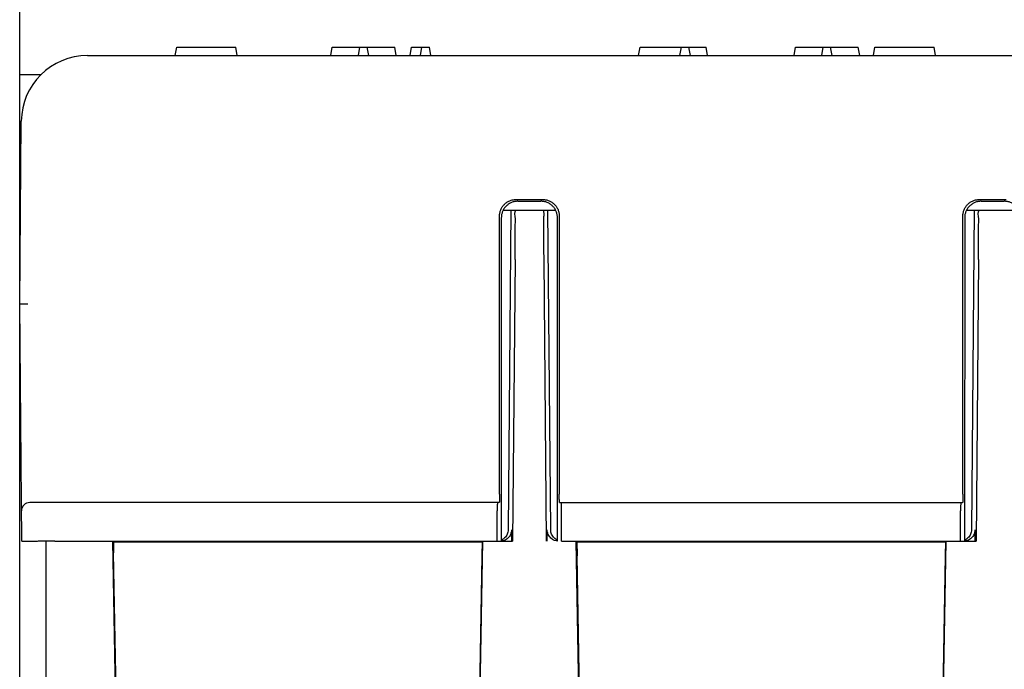
# Model space of a CAD drawing. Units: inches. Extents: x 0 to 22, y 0 to 17.
# Drawn here: x 7.8 to 9, y 3.2 to 3.9 of the extents above; entities that cross this region are included whole.
import ezdxf

# ---------------------------------------------------------------- set-up
doc = ezdxf.new("R2010")
doc.units = ezdxf.units.IN
doc.header["$LTSCALE"] = 1.21
doc.header["$MEASUREMENT"] = 0
doc.layers.get('0').update_dxf_attribs({"linetype": 'CONTINUOUS'})

msp = doc.modelspace()

# ---------------------------------------------------------------- linework, layer by layer
at = {"color": 7, "linetype": 'Continuous'}
for p, q in [((7.8239750995, 3.6017367757), (7.8239750995, 4.9796895316)), ((8.0090144696, 3.8938627599), (8.0107499714, 3.9037052796)), ((8.0107499714, 3.9037052796), (8.0810978655, 3.9037052796)), ((8.0828333673, 3.8938627599), (8.0810978655, 3.9037052796)), ((8.1940538397, 3.8938627599), (8.1957893415, 3.9037052796)), ((8.1957893415, 3.9037052796), (8.2702382874, 3.9037052796)), ((8.2268622396, 3.8938627599), (8.2285977414, 3.9037052796)), ((8.2391653892, 3.8938627599), (8.2374298875, 3.9037052796)), ((8.2719737892, 3.8938627599), (8.2702382874, 3.9037052796)), ((8.2883779847, 3.8938627599), (8.2901134865, 3.9037052796)), ((8.2901134865, 3.9037052796), (8.311248788, 3.9037052796)), ((8.3006811402, 3.8938627599), (8.302416642, 3.9037052796)), ((8.3129842898, 3.8938627599), (8.311248788, 3.9037052796)), ((8.560195572, 3.8938627599), (8.5619310738, 3.9037052796)), ((8.5619310738, 3.9037052796), (8.6404810656, 3.9037052796)), ((8.6094081704, 3.8938627599), (8.6111436722, 3.9037052796)), ((8.62171132, 3.8938627599), (8.6199758182, 3.9037052796)), ((8.6422165674, 3.8938627599), (8.6404810656, 3.9037052796)), ((8.7452349421, 3.8938627599), (8.7469704438, 3.9037052796)), ((8.7469704438, 3.9037052796), (8.8214193897, 3.9037052796)), ((8.778043342, 3.8938627599), (8.7797788438, 3.9037052796)), ((8.7903464916, 3.8938627599), (8.7886109898, 3.9037052796)), ((8.8231548915, 3.8938627599), (8.8214193897, 3.9037052796)), ((8.8395590871, 3.8938627599), (8.8412945889, 3.9037052796)), ((8.8412945889, 3.9037052796), (8.9116424888, 3.9037052796)), ((8.9133779906, 3.8938627599), (8.9116424888, 3.9037052796)), ((7.9046079314, 3.8938627599), (9.5090144696, 3.8938627599)), ((7.8239750995, 3.8714218151), (7.8495843037, 3.8714218151)), ((7.8239750995, 3.5985871694), (7.8258707721, 3.8158097312)), ((8.4144205428, 3.7226966636), (8.4461280815, 3.7226966636)), ((8.416544572, 3.7205726344), (8.4440040522, 3.7205726344)), ((8.9656016452, 3.7226966636), (8.9973091838, 3.7226966636)), ((8.9677256744, 3.7205726344), (8.9951851546, 3.7205726344)), ((8.394747495, 3.3722092166), (8.394747495, 3.7030236159)), ((8.3991103642, 3.7100044922), (8.4614382781, 3.7100044922)), ((8.4082093483, 3.7100044922), (8.4049217207, 3.3299629894)), ((8.4556269035, 3.3299629894), (8.452339276, 3.7100044922)), ((8.4658011292, 3.7030236159), (8.4658011292, 3.3722092166)), ((8.9459285974, 3.3722092166), (8.9459285974, 3.7030236159)), ((8.9502914665, 3.7100044922), (9.0126193805, 3.7100044922)), ((8.9593904507, 3.7100044922), (8.9561028231, 3.3299629894)), ((8.3968685271, 3.7009025838), (8.3968099252, 3.3163037048)), ((8.4637386991, 3.3163037048), (8.4636800972, 3.7009025838)), ((8.9480496295, 3.7009025838), (8.9479910275, 3.3163037048)), ((8.4132529794, 3.6514647207), (8.4103535997, 3.3163037048)), ((8.4472956449, 3.6514647207), (8.4501950245, 3.3163037048)), ((8.9644340817, 3.6514647207), (8.9615347021, 3.3163037048)), ((7.82643855, 3.3163037048), (7.8239750995, 3.5985871694)), ((7.8239750995, 1.404886382), (7.8239750995, 3.5985871694)), ((8.3944037867, 3.3623666969), (7.8359653532, 3.3623666969)), ((8.4661448376, 3.3623666969), (8.945584889, 3.3623666969)), ((8.3919978282, 3.3163251236), (8.3919978282, 3.3525241773)), ((8.4685507961, 3.3163251236), (8.4685507961, 3.3525241773)), ((8.9431789305, 3.3163251236), (8.9431789305, 3.3525241773)), ((8.4090296159, 3.3299629894), (8.4089792562, 3.3163087737)), ((8.4515693681, 3.3163087737), (8.4515190084, 3.3299629894)), ((8.9602107183, 3.3299629894), (8.9601603586, 3.3163087737)), ((7.8554711625, 3.1292920831), (7.8554711625, 3.3163037048)), ((7.865809941, 3.3163251236), (8.3919978282, 3.3163251236)), ((7.9415029709, 2.9346230429), (7.9348695246, 3.3163037048)), ((7.9354093189, 3.3163037048), (7.9357208073, 3.3024561992)), ((7.9354242941, 3.3156379687), (8.3739604067, 3.3156379687)), ((8.3744979973, 3.3163037048), (8.367864551, 2.9346230429)), ((8.3739753819, 3.3163037048), (8.3735860214, 3.2989943228)), ((8.3744979973, 3.3163037048), (8.4103535997, 3.3163037048)), ((8.3919978282, 3.3163251236), (8.392083536, 3.3163037048)), ((8.4685507961, 3.3163251236), (8.4684650883, 3.3163037048)), ((8.4685507961, 3.3163251236), (8.9431789305, 3.3163251236)), ((8.4926840733, 2.9346230429), (8.486050627, 3.3163037048)), ((8.4865732424, 3.3163037048), (8.4869626029, 3.2989943228)), ((8.4865882176, 3.3156379687), (8.9251415091, 3.3156379687)), ((8.9256790997, 3.3163037048), (8.9190456534, 2.9346230429)), ((8.9251564843, 3.3163037048), (8.9247671237, 3.2989943228)), ((8.9256790997, 3.3163037048), (8.9615347021, 3.3163037048)), ((8.9431789305, 3.3163251236), (8.9432646383, 3.3163037048)), ((7.9424574297, 2.9182065154), (7.9357208073, 3.3024561992)), ((8.3735860214, 3.2989943228), (8.3669100923, 2.9182065154)), ((8.493638532, 2.9182065154), (8.4869626029, 3.2989943228)), ((8.9247671237, 3.2989943228), (8.9180911946, 2.9182065154))]:
    msp.add_line(p, q, dxfattribs=at)
for centre, radius, end in [((7.9046079314, 3.8151226025), 0.0787401575, 179.5), ((7.8359653532, 3.3525241773), 0.0098425197, 180.5)]:
    msp.add_arc(centre, radius, 90, end, dxfattribs=at)
for points, start_tangent, end_tangent in [([(8.394747495, 3.7030236159), (8.3948416478, 3.7049470896), (8.3951252005, 3.7068619937), (8.3955952142, 3.7087389141), (8.3962437915, 3.7105521474), (8.3970669641, 3.7122940468), (8.3980618978, 3.7139549525), (8.3992150013, 3.7155095491), (8.4005083363, 3.7169362057), (8.4019349699, 3.7182294533), (8.4034895103, 3.719382464), (8.4051504861, 3.7203773945), (8.4068925038, 3.721200571), (8.4087056737, 3.7218490747), (8.4105823792, 3.7223190007), (8.412497157, 3.7226025195), (8.4144205428, 3.7226966636)], (0, 1), (1, 0)), ([(8.416544572, 3.7205726344), (8.4146210972, 3.7204784973), (8.4127061887, 3.7201949968), (8.410829317, 3.7197250967), (8.4090159527, 3.7190766239), (8.4072737186, 3.7182534818), (8.4056125245, 3.717258599), (8.4040577728, 3.7161056567), (8.4026309406, 3.7148125069), (8.4013374131, 3.7133859787), (8.4001841335, 3.7118315641), (8.3991890336, 3.7101709007), (8.3983656962, 3.7084293059), (8.3977169402, 3.7066164289), (8.3972467289, 3.704739932), (8.3969629485, 3.7028255156), (8.3968685271, 3.7009025838)], (-1, 0), (-0.0001523723049760223, -0.9999999883913404)), ([(8.4636800972, 3.7009025838), (8.4635856844, 3.7028254279), (8.4633019379, 3.704739718), (8.4628318143, 3.706616), (8.462183132, 3.7084288135), (8.4613597906, 3.7101705263), (8.4603646939, 3.7118312601), (8.459211507, 3.7133856185), (8.4579180668, 3.7148121238), (8.4564912117, 3.716105361), (8.4549364036, 3.7172583961), (8.4532752796, 3.7182532822), (8.4515331637, 3.7190764202), (8.4497197362, 3.7197249666), (8.4478426497, 3.7201949543), (8.445927615, 3.7204784886), (8.4440040522, 3.7205726344)], (-0.0001523723049760223, 0.9999999883913404), (-1, 0)), ([(8.4461280815, 3.7226966636), (8.4480515552, 3.7226025108), (8.4499664593, 3.7223189581), (8.4518433797, 3.7218489445), (8.453656613, 3.7212003672), (8.4553985124, 3.7203771946), (8.4570594181, 3.7193822609), (8.4586140147, 3.7182291574), (8.4600406713, 3.7169358224), (8.4613339189, 3.7155091888), (8.4624869296, 3.7139546484), (8.46348186, 3.7122936725), (8.4643050366, 3.7105516549), (8.4649535402, 3.708738485), (8.4654234663, 3.7068617795), (8.4657069851, 3.7049470017), (8.4658011292, 3.7030236159)], (1, 0), (0, -1)), ([(8.9459285974, 3.7030236159), (8.9460227502, 3.7049470896), (8.9463063029, 3.7068619937), (8.9467763166, 3.7087389141), (8.9474248939, 3.7105521474), (8.9482480664, 3.7122940468), (8.9492430002, 3.7139549525), (8.9503961036, 3.7155095491), (8.9516894386, 3.7169362057), (8.9531160723, 3.7182294533), (8.9546706126, 3.719382464), (8.9563315885, 3.7203773945), (8.9580736062, 3.721200571), (8.959886776, 3.7218490747), (8.9617634815, 3.7223190007), (8.9636782594, 3.7226025195), (8.9656016452, 3.7226966636)], (0, 1), (1, 0)), ([(8.9677256744, 3.7205726344), (8.9658021996, 3.7204784973), (8.9638872911, 3.7201949968), (8.9620104194, 3.7197250967), (8.960197055, 3.7190766239), (8.9584548209, 3.7182534818), (8.9567936268, 3.717258599), (8.9552388751, 3.7161056567), (8.953812043, 3.7148125069), (8.9525185155, 3.7133859787), (8.9513652359, 3.7118315641), (8.950370136, 3.7101709007), (8.9495467986, 3.7084293059), (8.9488980426, 3.7066164289), (8.9484278312, 3.704739932), (8.9481440508, 3.7028255156), (8.9480496295, 3.7009025838)], (-1, 0), (-0.0001523723049760223, -0.9999999883913404)), ([(9.0148611995, 3.7009025838), (9.0147667868, 3.7028254279), (9.0144830403, 3.704739718), (9.0140129166, 3.706616), (9.0133642344, 3.7084288135), (9.012540893, 3.7101705263), (9.0115457963, 3.7118312601), (9.0103926093, 3.7133856185), (9.0090991692, 3.7148121238), (9.0076723141, 3.716105361), (9.0061175059, 3.7172583961), (9.0044563819, 3.7182532822), (9.002714266, 3.7190764202), (9.0009008386, 3.7197249666), (8.9990237521, 3.7201949543), (8.9971087174, 3.7204784886), (8.9951851546, 3.7205726344)], (-0.0001523723049760223, 0.9999999883913404), (-1, 0)), ([(8.4132529794, 3.6514647207), (8.4133657967, 3.6664647283), (8.4134382474, 3.6807810914), (8.4134619614, 3.6928776118), (8.4134366822, 3.7021620849), (8.4133626074, 3.7080628651), (8.413248482, 3.7100044922)], (0.008650382836215323, 0.9999625847384426), (-1, 0)), ([(8.4473001423, 3.7100044922), (8.4471860169, 3.7080628651), (8.4471119421, 3.7021620849), (8.4470866628, 3.6928776118), (8.4471103769, 3.6807810914), (8.4471828275, 3.6664647283), (8.4472956449, 3.6514647207)], (-1, 0), (0.008650382836215323, -0.9999625847384426)), ([(8.9644340817, 3.6514647207), (8.9645468991, 3.6664647283), (8.9646193497, 3.6807810914), (8.9646430638, 3.6928776118), (8.9646177845, 3.7021620849), (8.9645437097, 3.7080628651), (8.9644295844, 3.7100044922)], (0.008650382836215323, 0.9999625847384426), (-1, 0)), ([(7.8239750995, 3.5985871694), (7.8240468688, 3.5985871694), (7.8242611288, 3.5985871694), (7.8246147534, 3.5985871694), (7.8251025843, 3.5985871694), (7.825717506, 3.5985871694), (7.8264505498, 3.5985871694), (7.8272910247, 3.5985871694), (7.8282266733, 3.5985871694), (7.8292438507, 3.5985871694), (7.8303277235, 3.5985871694), (7.8314624864, 3.5985871694), (7.8326315923, 3.5985871694), (7.833817994, 3.5985871694)], (1, 0), (1, 0)), ([(8.3923415365, 3.3623666969), (8.3923031688, 3.362305181), (8.3922650792, 3.3621200876), (8.3922280223, 3.3618144225), (8.3921925259, 3.3613936195), (8.3921586985, 3.3608585412), (8.3921271434, 3.3602172112), (8.3920984514, 3.3594825554), (8.3920728106, 3.3586607482), (8.392050433, 3.3577571857), (8.3920317638, 3.3567886029), (8.3920170845, 3.3557723807), (8.3920064268, 3.354711982), (8.3919999732, 3.3536220943), (8.3919978282, 3.3525241773)], (-1, 0), (0, -1)), ([(8.394747495, 3.3722092166), (8.39474535, 3.3711112996), (8.3947388964, 3.3700214119), (8.3947282387, 3.3689610132), (8.3947135594, 3.367944791), (8.3946948902, 3.3669762082), (8.3946725126, 3.3660726457), (8.3946468718, 3.3652508385), (8.3946181798, 3.3645161827), (8.3945866247, 3.3638748527), (8.3945527973, 3.3633397743), (8.3945173009, 3.3629189714), (8.394480244, 3.3626133063), (8.3944421544, 3.3624282128), (8.3944037867, 3.3623666969)], (0, -1), (-1, 0)), ([(8.4661448376, 3.3623666969), (8.4661064699, 3.3624282128), (8.4660683803, 3.3626133063), (8.4660313234, 3.3629189714), (8.465995827, 3.3633397743), (8.4659619995, 3.3638748527), (8.4659304445, 3.3645161827), (8.4659017525, 3.3652508385), (8.4658761117, 3.3660726457), (8.465853734, 3.3669762082), (8.4658350648, 3.367944791), (8.4658203856, 3.3689610132), (8.4658097279, 3.3700214119), (8.4658032743, 3.3711112996), (8.4658011292, 3.3722092166)], (-1, 0), (0, 1)), ([(8.4685507961, 3.3525241773), (8.468548651, 3.3536220943), (8.4685421975, 3.354711982), (8.4685315398, 3.3557723807), (8.4685168605, 3.3567886029), (8.4684981913, 3.3577571857), (8.4684758137, 3.3586607482), (8.4684501729, 3.3594825554), (8.4684214809, 3.3602172112), (8.4683899258, 3.3608585412), (8.4683560984, 3.3613936195), (8.468320602, 3.3618144225), (8.4682835451, 3.3621200876), (8.4682454555, 3.362305181), (8.4682070878, 3.3623666969)], (0, 1), (-1, 0)), ([(8.9435226389, 3.3623666969), (8.9434842712, 3.362305181), (8.9434461815, 3.3621200876), (8.9434091247, 3.3618144225), (8.9433736283, 3.3613936195), (8.9433398008, 3.3608585412), (8.9433082458, 3.3602172112), (8.9432795538, 3.3594825554), (8.943253913, 3.3586607482), (8.9432315353, 3.3577571857), (8.9432128661, 3.3567886029), (8.9431981868, 3.3557723807), (8.9431875292, 3.354711982), (8.9431810756, 3.3536220943), (8.9431789305, 3.3525241773)], (-1, 0), (0, -1)), ([(8.9459285974, 3.3722092166), (8.9459264523, 3.3711112996), (8.9459199987, 3.3700214119), (8.9459093411, 3.3689610132), (8.9458946618, 3.367944791), (8.9458759926, 3.3669762082), (8.945853615, 3.3660726457), (8.9458279741, 3.3652508385), (8.9457992822, 3.3645161827), (8.9457677271, 3.3638748527), (8.9457338996, 3.3633397743), (8.9456984032, 3.3629189714), (8.9456613464, 3.3626133063), (8.9456232568, 3.3624282128), (8.945584889, 3.3623666969)], (0, -1), (-1, 0)), ([(8.4049217207, 3.3299629894), (8.4038295675, 3.3247054745)], (-0.008725874052342474, -0.9999619288363046), (-0.3897555470407534, -0.9209183533576487)), ([(8.4090296159, 3.3299629894), (8.4078757175, 3.3244997482), (8.404779287, 3.3200820841)], (-0.003688192421307217, -0.9999931985952022), (-0.7242302092467556, -0.6895582673091526)), ([(8.455786914, 3.3200653754), (8.4526829183, 3.3244769573), (8.4515190084, 3.3299629894)], (-0.7254504373565206, 0.6882744096210704), (-0.003688187023407031, 0.9999931986151107)), ([(8.4567190568, 3.3247054745), (8.4556269035, 3.3299629894)], (-0.3897555470407534, 0.9209183533576487), (-0.008725874052342474, 0.9999619288363046)), ([(8.9561028231, 3.3299629894), (8.9550106699, 3.3247054745)], (-0.008725874052342474, -0.9999619288363046), (-0.3897555470407534, -0.9209183533576487)), ([(8.9602107183, 3.3299629894), (8.9590568199, 3.3244997482), (8.9559603893, 3.3200820841)], (-0.003688192421307217, -0.9999931985952022), (-0.7242302092467556, -0.6895582673091526)), ([(7.8521508489, 3.3163037841), (7.8491719939, 3.3162929368), (7.8461236229, 3.3162790883), (7.8432285672, 3.3162629926), (7.8405027744, 3.3162447395), (7.8379709095, 3.3162244921), (7.83565089, 3.3162023961), (7.8335594257, 3.316178608), (7.8317151909, 3.316153343), (7.8301284757, 3.3161267402), (7.828815207, 3.3160990679), (7.8277819475, 3.3160704643), (7.8270391749, 3.3160412172), (7.8265908988, 3.3160114887), (7.8264413615, 3.3159815461)], (-0.9999947902310107, -0.003227926708785342), (0.00872653537599371, -0.9999619230652393)), ([(7.8523429458, 3.3163043992), (7.8521508489, 3.3163037841)], (-0.9999949548926511, -0.003176505823235543), (-0.9999947898603977, -0.003228041520672289)), ([(7.858972098, 3.3163199022), (7.8556206455, 3.3163134182), (7.8523429458, 3.3163043992)], (-0.9999988157839296, -0.00153897067500347), (-0.9999949546051984, -0.00317659631483993)), ([(7.865809941, 3.3163251236), (7.8623787458, 3.3163238164), (7.858972098, 3.3163199022)], (-1, 0), (-0.9999988157712932, -0.001538978885942529)), ([(8.404779287, 3.3200820841), (8.4003137166, 3.3172425962), (8.396831782, 3.316387982)], (-0.7242302068460211, -0.6895582698305992), (-0.993863594916479, -0.1106126335446946)), ([(8.4038295675, 3.3247054745), (8.4008073276, 3.3202611284), (8.3968529589, 3.3175423121)], (-0.3897555430488361, -0.9209183550471274), (-0.9100684095974747, -0.4144580676651415)), ([(8.4637168853, 3.3163879765), (8.4602412804, 3.3172401121), (8.455786914, 3.3200653754)], (-0.9938640575249161, 0.1106084768908355), (-0.7254504427872602, 0.6882744038969981)), ([(8.4636956654, 3.3175423121), (8.4597412967, 3.3202611284), (8.4567190568, 3.3247054745)], (-0.9100684095974747, 0.4144580676651415), (-0.3897555430488361, 0.9209183550471274)), ([(8.9559603893, 3.3200820841), (8.951494819, 3.3172425962), (8.9480128844, 3.316387982)], (-0.7242302068460211, -0.6895582698305992), (-0.993863594916479, -0.1106126335446946)), ([(8.9550106699, 3.3247054745), (8.95198843, 3.3202611284), (8.9480340612, 3.3175423121)], (-0.3897555430488361, -0.9209183550471274), (-0.9100684095974747, -0.4144580676651415))]:
    msp.add_spline(points, degree=3, dxfattribs=dict(at, start_tangent=start_tangent, end_tangent=end_tangent))

doc.saveas('drawing.dxf')
